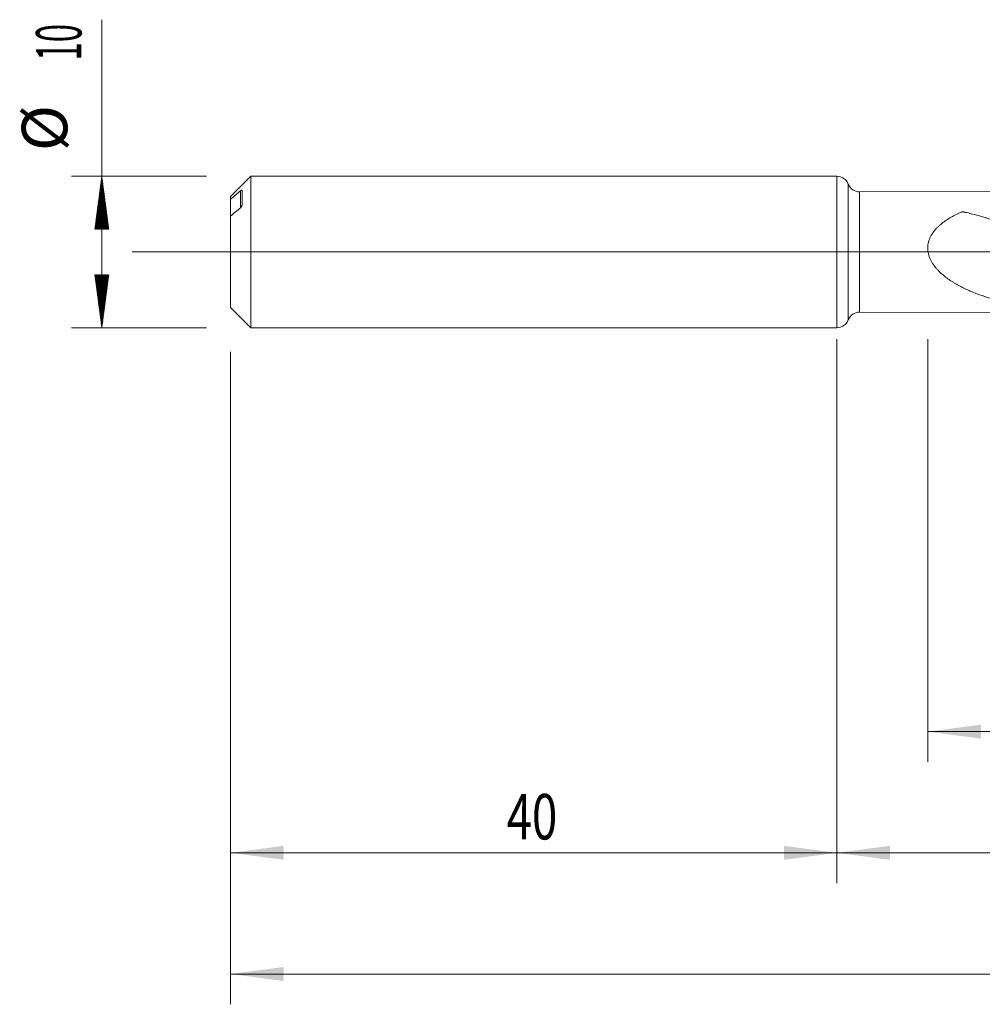
# Model space of a CAD drawing. Units: millimetres. Extents: x -182 to 135, y -200 to 33.
# Drawn here: x -54 to 10, y -50 to 15 of the extents above; entities that cross this region are included whole.
import ezdxf

# ---------------------------------------------------------------- set-up
doc = ezdxf.new("R2010")
doc.units = ezdxf.units.MM
doc.linetypes.add('CENTER', pattern=[47.5, 22, -8.5, 8.5, -8.5])
for name, color, linetype in [('1', 4, 'Continuous'), ('2', 7, 'Continuous'), ('SK1', 4, 'Continuous'), ('SK2', 7, 'Continuous'), ('SK4', 2, 'CENTER')]:
    doc.layers.add(name, color=color, linetype=linetype)
doc.styles.add('iso_b_vert', font='simplex.shx')
doc.dimstyles.get("Standard").update_dxf_attribs({"dimtxt": 0.18, "dimasz": 0.18, "dimexe": 0.18, "dimexo": 0.0625, "dimgap": 0.09, "dimtad": 1, "dimzin": 0, "dimdsep": 52, "dimtxsty": 'Standard', "dimcen": 0.09, "dimadec": 0, "dimazin": 0, "dimtfac": 1, "dimtdec": 4, "dimtofl": 0, "dimtmove": 0, "dimatfit": 3, "dimfxl": 1, "dimtolj": 1, "dimtzin": 0, "dimarcsym": 0})

# ---------------------------------------------------------------- blocks, each defined once
blk = doc.blocks.new('_U1')
at = {"layer": 'SK2', "lineweight": 13}
for p, q in [((6, -5.7545), (6, -33.663119)), ((112, -5.7545), (112, -33.663119)), ((112, -31.663119), (6, -31.663119))]:
    blk.add_line(p, q, dxfattribs=at)
at = {"layer": 'SK2', "lineweight": 18}
for points in [[(6, -31.663119), (9.499998, -31.202336), (9.500002, -32.123903)], [(112, -31.663119), (108.500002, -32.123903), (108.499998, -31.202336)]]:
    blk.add_solid(points, dxfattribs=at)
at = {"layer": 'SK2', "lineweight": 18, "insert": (56.621201, -30.778005), "char_height": 3, "attachment_point": 7, "line_spacing_factor": 1.084337, "style": 'iso_b_vert'}
blk.add_mtext('\\W0.6217;106', dxfattribs=at)
blk = doc.blocks.new('_U2')
at = {"layer": 'SK2', "lineweight": 13}
for p, q in [((-40, -6.5875), (-40, -41.663119)), ((0, -6.5875), (0, -41.663119)), ((-40, -39.663119), (0, -39.663119))]:
    blk.add_line(p, q, dxfattribs=at)
at = {"layer": 'SK2', "lineweight": 18}
for points in [[(-40, -39.663119), (-36.500002, -39.202336), (-36.499998, -40.123903)], [(0, -39.663119), (-3.499998, -40.123903), (-3.500002, -39.202336)]]:
    blk.add_solid(points, dxfattribs=at)
at = {"layer": 'SK2', "lineweight": 18, "insert": (-21.790771, -38.778005), "char_height": 3, "attachment_point": 7, "line_spacing_factor": 1.084337, "style": 'iso_b_vert'}
blk.add_mtext('\\W0.7361;40', dxfattribs=at)
blk = doc.blocks.new('_U3')
at = {"layer": 'SK2', "lineweight": 13}
for p, q in [((112, -5.7545), (112, -49.663119)), ((-40, -6.5875), (-40, -49.663119)), ((-40, -47.663119), (112, -47.663119))]:
    blk.add_line(p, q, dxfattribs=at)
at = {"layer": 'SK2', "lineweight": 18}
for points in [[(-40, -47.663119), (-36.500002, -47.202336), (-36.499998, -48.123903)], [(112, -47.663119), (108.500002, -48.123903), (108.499998, -47.202336)]]:
    blk.add_solid(points, dxfattribs=at)
at = {"layer": 'SK2', "lineweight": 18, "insert": (33.621201, -46.778005), "char_height": 3, "attachment_point": 7, "line_spacing_factor": 1.084337, "style": 'iso_b_vert'}
blk.add_mtext('\\W0.6217;152', dxfattribs=at)
blk = doc.blocks.new('_U4')
at = {"layer": '2', "lineweight": 13}
for p, q in [((0, -5.7545), (0, -41.663119)), ((112, -5.7545), (112, -41.663119)), ((112, -39.663119), (0, -39.663119))]:
    blk.add_line(p, q, dxfattribs=at)
at = {"layer": '2', "lineweight": 18}
for points in [[(0, -39.663119), (3.499998, -39.202336), (3.500002, -40.123903)], [(112, -39.663119), (108.500002, -40.123903), (108.499998, -39.202336)]]:
    blk.add_solid(points, dxfattribs=at)
at = {"layer": '2', "lineweight": 18, "insert": (53.996143, -38.778005), "char_height": 3, "attachment_point": 7, "line_spacing_factor": 1.084337, "style": 'iso_b_vert'}
blk.add_mtext('\\W0.5296;112', dxfattribs=at)

msp = doc.modelspace()

# ---------------------------------------------------------------- hatches: boundary and pattern name
at = {"layer": 'SK2', "lineweight": 13}
h = msp.add_hatch(dxfattribs=at)
h.set_pattern_fill('ANSI31', color=256, scale=0.0062, style=0)
h.paths.add_polyline_path([(-48.5, 5), (-48.039, 1.5), (-48.961, 1.5)])
h = msp.add_hatch(dxfattribs=at)
h.set_pattern_fill('ANSI31', color=256, scale=0.0062, style=0)
h.paths.add_polyline_path([(-48.5, -5), (-48.961, -1.5), (-48.039, -1.5)])

# ---------------------------------------------------------------- linework, layer by layer
at = {"layer": '1', "lineweight": 18}
for p, q in [((0, 5), (0, -5)), ((16.142, 3.997), (1.496, 3.971)), ((1.496, -3.971), (16.142, -3.997))]:
    msp.add_line(p, q, dxfattribs=at)
at = {"layer": '1', "lineweight": 13}
for p, q in [((0.747, -4.485), (0.747, 4.485)), ((1.496, -3.971), (1.496, 3.971))]:
    msp.add_line(p, q, dxfattribs=at)
at = {"layer": '1', "lineweight": 13, "ltscale": 0.05}
msp.add_line((-46.5, 0), (117.052, 0), dxfattribs=at)
at = {"layer": '1', "lineweight": 18}
for centre, start, end in [((0, 4.2), 20.90136, 90), ((1.495, 4.771), 200.90136, 270.10313), ((0, -4.2), 270, 339.09864), ((1.495, -4.771), 89.89687, 159.09864)]:
    msp.add_arc(centre, 0.8, start, end, dxfattribs=at)
msp.add_open_spline([(10.294, -3.107), (10.055, -3.038), (9.818, -2.963), (9.35, -2.801), (9.118, -2.713), (8.661, -2.521), (8.436, -2.418), (8.103, -2.247), (7.993, -2.187), (7.83, -2.094), (7.776, -2.062), (7.668, -1.996), (7.614, -1.962), (7.455, -1.859), (7.351, -1.787), (7.149, -1.637), (7.05, -1.558), (6.859, -1.392), (6.767, -1.304), (6.634, -1.164), (6.591, -1.117), (6.527, -1.042), (6.507, -1.017), (6.466, -0.966), (6.446, -0.94), (6.388, -0.862), (6.351, -0.809), (6.281, -0.699), (6.248, -0.642), (6.201, -0.555), (6.186, -0.525), (6.158, -0.465), (6.145, -0.435), (6.107, -0.344), (6.085, -0.282), (6.047, -0.157), (6.032, -0.093), (6.014, 0.005), (6.009, 0.037), (6.003, 0.087), (6.001, 0.104), (5.998, 0.137), (5.997, 0.154), (5.989, 0.303), (5.998, 0.433), (6.029, 0.594), (6.036, 0.626), (6.049, 0.674), (6.053, 0.69), (6.062, 0.721), (6.086, 0.8), (6.115, 0.876), (6.168, 0.994), (6.198, 1.051), (6.246, 1.135), (6.263, 1.163), (6.298, 1.217), (6.315, 1.244), (6.407, 1.374), (6.487, 1.471), (6.617, 1.609), (6.662, 1.653), (6.754, 1.739), (6.801, 1.781), (6.946, 1.903), (7.045, 1.978), (7.249, 2.12), (7.354, 2.187), (7.567, 2.313), (7.676, 2.373), (7.896, 2.487), (8.008, 2.541), (8.15, 2.605), (8.179, 2.618), (8.215, 2.633), (8.222, 2.636), (8.233, 2.641), (8.236, 2.642), (8.243, 2.645), (8.247, 2.647), (8.259, 2.65), (8.267, 2.651), (8.283, 2.653), (8.291, 2.653), (8.308, 2.653), (8.316, 2.653), (8.332, 2.651), (8.34, 2.65), (8.356, 2.647), (8.363, 2.645), (8.379, 2.642), (8.418, 2.633), (8.457, 2.624), (8.614, 2.589), (8.739, 2.559), (8.987, 2.497), (9.111, 2.465), (9.358, 2.396), (9.481, 2.361), (9.848, 2.25), (10.09, 2.169), (10.571, 1.997), (10.81, 1.905), (11.048, 1.808)], degree=3, knots=[0, 0, 0, 0, 0.0625, 0.0625, 0.125, 0.125, 0.1875, 0.1875, 0.21875, 0.21875, 0.234375, 0.234375, 0.25, 0.25, 0.28125, 0.28125, 0.3125, 0.3125, 0.34375, 0.34375, 0.359375, 0.359375, 0.367188, 0.367188, 0.375, 0.375, 0.390625, 0.390625, 0.40625, 0.40625, 0.414063, 0.414063, 0.421875, 0.421875, 0.4375, 0.4375, 0.453125, 0.453125, 0.460938, 0.460938, 0.464844, 0.464844, 0.46875, 0.46875, 0.5, 0.5, 0.507813, 0.507813, 0.511719, 0.511719, 0.515625, 0.53125, 0.53125, 0.546875, 0.546875, 0.554688, 0.554688, 0.5625, 0.5625, 0.59375, 0.59375, 0.609375, 0.609375, 0.625, 0.625, 0.65625, 0.65625, 0.6875, 0.6875, 0.71875, 0.71875, 0.75, 0.75, 0.757813, 0.757813, 0.759766, 0.759766, 0.760742, 0.760742, 0.761719, 0.761719, 0.763672, 0.763672, 0.765625, 0.765625, 0.767578, 0.767578, 0.769531, 0.769531, 0.771484, 0.771484, 0.773437, 0.78125, 0.78125, 0.8125, 0.8125, 0.84375, 0.84375, 0.875, 0.875, 0.9375, 0.9375, 1, 1, 1, 1], dxfattribs=at)
at = {"layer": 'SK1', "lineweight": 18}
for p, q in [((-38.66, 5), (-40, 3.66)), ((-38.66, -5), (-38.66, 5)), ((0, 5), (-38.66, 5)), ((0, 5), (0, -5)), ((-39.25, 3.085), (-39.25, 4.087)), ((-40, 3.481), (-40, 3.66)), ((-40, 3.481), (-40, 2.367)), ((-40, -3.66), (-40, 2.367)), ((-40, -3.66), (-38.66, -5)), ((-38.66, -5), (0, -5))]:
    msp.add_line(p, q, dxfattribs=at)
at = {"layer": 'SK1', "lineweight": 13}
msp.add_line((-39.35, 2.925), (-39.35, 4.039), dxfattribs=at)
at = {"layer": 'SK1', "lineweight": 18}
for points in [[(-39.35, 4.039), (-39.567, 3.854), (-39.784, 3.668), (-40, 3.481)], [(-40, 2.367), (-39.784, 2.554), (-39.567, 2.74), (-39.35, 2.925)]]:
    msp.add_open_spline(points, degree=3, dxfattribs=at)
for points, knots in [([(-39.25, 4.087), (-39.25, 4.09), (-39.251, 4.092), (-39.254, 4.094), (-39.255, 4.095), (-39.258, 4.095), (-39.259, 4.095), (-39.264, 4.095), (-39.268, 4.094), (-39.276, 4.091), (-39.28, 4.088), (-39.294, 4.081), (-39.305, 4.074), (-39.327, 4.058), (-39.338, 4.049), (-39.35, 4.039)], [0, 0, 0, 0, 0.125, 0.125, 0.1875, 0.1875, 0.25, 0.25, 0.375, 0.375, 0.5, 0.5, 0.75, 0.75, 1, 1, 1, 1]), ([(-39.35, 2.925), (-39.338, 2.935), (-39.327, 2.947), (-39.31, 2.965), (-39.305, 2.972), (-39.295, 2.985), (-39.29, 2.992), (-39.28, 3.006), (-39.276, 3.013), (-39.268, 3.028), (-39.264, 3.035), (-39.257, 3.05), (-39.255, 3.057), (-39.251, 3.072), (-39.25, 3.079), (-39.25, 3.085)], [0, 0, 0, 0, 0.25, 0.25, 0.375, 0.375, 0.5, 0.5, 0.625, 0.625, 0.75, 0.75, 0.875, 0.875, 1, 1, 1, 1])]:
    msp.add_open_spline(points, degree=3, knots=knots, dxfattribs=at)
at = {"layer": 'SK2', "lineweight": 13}
for p, q in [((-48.5, -5), (-48.5, 15.334)), ((-41.587, 5), (-50.5, 5)), ((-41.587, -5), (-50.5, -5))]:
    msp.add_line(p, q, dxfattribs=at)
at = {"layer": 'SK4', "lineweight": 18, "ltscale": 0.05}
msp.add_line((-43, 0), (115, 0), dxfattribs=at)

# ---------------------------------------------------------------- texts
at = {"layer": 'SK2', "lineweight": 18, "char_height": 3, "attachment_point": 7, "rotation": 90, "line_spacing_factor": 1.084337, "style": 'iso_b_vert'}
for s, insert in [('\\W0.5321;10', (-49.841, 12.635)), ('%%c', (-49.841, 6.658))]:
    msp.add_mtext(s, dxfattribs=dict(at, insert=insert))

# ---------------------------------------------------------------- dimensions: what is measured, and where the dimension line sits
at = {"layer": '2', "lineweight": 18}
dim = msp.add_linear_dim(base=(0, -39.663), p1=(112, -4.167), p2=(0, -4.167), dimstyle='Standard', override={"dimtxt": 3, "dimasz": 3.5, "dimexe": 2, "dimexo": 1.5875, "dimgap": 1.5, "dimtad": 1, "dimtih": 1, "dimtoh": 0, "dimdec": 2, "dimlfac": 1, "dimzin": 8, "dimdsep": 46, "dimlunit": 2, "dimpost": '', "dimtxsty": 'iso_b_vert', "dimsah": 1, "dimse1": 0, "dimse2": 0, "dimsd1": 0, "dimsd2": 0, "dimclrd": 2, "dimclre": 2, "dimclrt": 2, "dimtol": 0, "dimtm": -0.1, "dimtfac": 1.166667, "dimtdec": 2, "dimtofl": 1, "dimtmove": 0, "dimtzin": 8, "dimlwd": 13, "dimlwe": 13}, dxfattribs=at)
dim.commit()
dim.dimension.update_dxf_attribs({"geometry": '_U4', "text_midpoint": (56, -39.663)})
at = {"layer": 'SK2', "lineweight": 18}
for base, p1, p2, picture, middle in [((112, -47.663), (-40, -5), (112, -4.167), '_U3', (36, -47.663)), ((6, -31.663), (112, -4.167), (6, -4.167), '_U1', (59, -31.663)), ((0, -39.663), (-40, -5), (0, -5), '_U2', (-20, -39.663))]:
    dim = msp.add_linear_dim(base=base, p1=p1, p2=p2, dimstyle='Standard', override={"dimtxt": 3, "dimasz": 3.5, "dimexe": 2, "dimexo": 1.5875, "dimgap": 1.5, "dimtad": 1, "dimtih": 1, "dimtoh": 0, "dimdec": 2, "dimlfac": 1, "dimzin": 8, "dimdsep": 46, "dimlunit": 2, "dimpost": '', "dimtxsty": 'iso_b_vert', "dimsah": 1, "dimse1": 0, "dimse2": 0, "dimsd1": 0, "dimsd2": 0, "dimclrd": 2, "dimclre": 2, "dimclrt": 2, "dimtol": 0, "dimtm": -0.1, "dimtfac": 1.166667, "dimtdec": 2, "dimtofl": 1, "dimtmove": 0, "dimtzin": 8, "dimlwd": 13, "dimlwe": 13}, dxfattribs=at)
    dim.commit()
    dim.dimension.update_dxf_attribs({"geometry": picture, "text_midpoint": middle})

doc.saveas('drawing.dxf')
